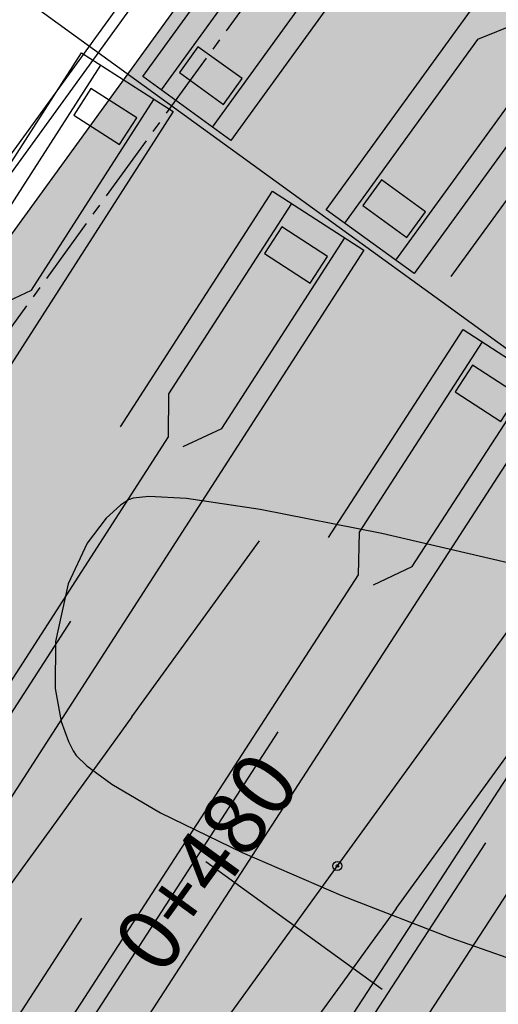
# Model space of a CAD drawing. Units: metres. Extents: x 257096 to 277526, y 8661449 to 8669241.
# Drawn here: x 264371 to 264377, y 8665422 to 8665433 of the extents above; entities that cross this region are included whole.
import ezdxf

# ---------------------------------------------------------------- set-up
doc = ezdxf.new("R2010")
doc.units = ezdxf.units.M
for name, pattern in [('ACAD_ISO03W100', [30, 12, -18]), ('CENTER2', [1.125, 0.75, -0.125, 0.125, -0.125]), ('DASHDOT', [25.4, 12.7, -6.35, 0, -6.35]), ('DASHED', [0.75, 0.5, -0.25])]:
    doc.linetypes.add(name, pattern=pattern)
for name, color, linetype in [('0 EJE MUROS STAROSA', 252, 'Continuous'), ('0 vigas ptes', 7, 'Continuous'), ('04_ALI', 7, 'Continuous'), ('05_PERF', 7, 'Continuous'), ('_LOSA', 3, 'Continuous'), ('BARANDA SOLIDAS', 22, 'Continuous'), ('C-ROAD-MARK', 212, 'Continuous'), ('C-ROAD-STAN-MAJR', 11, 'Continuous'), ('ENCOFRADO', 3, 'Continuous'), ('PROGRESIVAS DE ZAPTAS', 2, 'Continuous'), ('Señalizacion', 252, 'Continuous')]:
    doc.layers.add(name, color=color, linetype=linetype)
for name, color, linetype, true_color in [('02_TIN Mn', 7, 'Continuous', 0x757500), ('BARANDA SOMBRA', 7, 'Continuous', 0x8c8c8c), ('Muros Medio Jersey', 7, 'Continuous', 0xb3b3b3), ('PISTA', 7, 'Continuous', 0x85d4e0), ('SOMBRA NUBE', 7, 'Continuous', 0xb3b3b3)]:
    doc.layers.add(name, color=color, linetype=linetype, true_color=true_color)
doc.styles.add('DATOS-02', font='romand.shx')

# ---------------------------------------------------------------- blocks, each defined once
blk = doc.blocks.new('VIA_VIADUCTO')
at = {"layer": 'SOMBRA NUBE', "linetype": 'CENTER2', "lineweight": -3, "flags": 128}
blk.add_lwpolyline([(11.23819475853816, -2995.620685629547), (-27.78783285612008, -2973.947338446975, -0.03354999806011229), (-96.04682047967799, -2929.807238111272), (-233.1730860614334, -2827.476963542402), (-234.7261125237565, -2826.317705091089), (-236.2822338242549, -2825.154243849218), (-237.8405324994237, -2823.985357834026), (-239.400078357954, -2822.809819996357), (-240.9599255822832, -2821.626400437206), (-242.5191098208306, -2820.433868709952), (-244.0766452772659, -2819.230996146798), (-245.6315218091477, -2818.01655831933), (-247.1827020430355, -2816.789337569848), (-248.7291185193462, -2815.548125632107), (-250.2696708763833, -2814.291726419702), (-251.8032230861136, -2813.018958892673), (-253.3286007535062, -2811.728660099208), (-254.8445884932298, -2810.419688336551), (-256.3499273981433, -2809.090926503763), (-257.8433126136661, -2807.74128559418), (-259.3233910342096, -2806.369708389044), (-260.7887591383769, -2804.975173316896), (-262.2379609815544, -2803.556698514149), (-263.6694863635348, -2802.113346088678), (-265.0817691915436, -2800.644226571545), (-266.4731860597385, -2799.1485035941), (-267.8420550669543, -2797.625398764387), (-269.1866348960903, -2796.074196742848), (-270.5051241780166, -2794.494250554591), (-271.7956611671834, -2792.884987093508), (-273.0563237524475, -2791.245912816375), (-274.2851298324531, -2789.576619662344), (-275.4800380811794, -2787.876791138202), (-276.6389491340378, -2786.146208588034), (-277.7597072217613, -2784.384757628664, -0.2046142539351721), (-287.972568178433, -2717.284475680441), (-287.4266167138121, -2715.269346609712), (-286.835056167678, -2713.272337118164), (-286.1999787215027, -2711.293979372829), (-285.5234537284705, -2709.334689207375), (-284.8075242392952, -2707.394771784544), (-284.0542040052824, -2705.474427223206), (-283.2654749340727, -2703.573756186292), (-282.4432849753066, -2701.69276541099), (-281.5895464114728, -2699.831373149529), (-280.7061345304828, -2697.989414524287), (-279.7948866561637, -2696.166646778584), (-278.8576015139697, -2694.362754404545), (-277.8960389086278, -2692.577354138717), (-276.9119196913089, -2690.809999868274), (-275.9069259953685, -2689.060187356547), (-274.8827017186559, -2687.327358853072), (-273.840853232774, -2685.610907584429), (-272.7829502990353, -2683.910182068124), (-271.7105271717301, -2682.224490325898), (-270.6250838713604, -2680.553103959188), (-269.5280876090983, -2678.89526206255), (-268.4209743457031, -2677.250175070018), (-267.3051504694158, -2675.617028422654), (-266.1819945756579, -2673.99498616159), (-265.0528593348572, -2672.383194392547), (-263.9190734325093, -2670.780784662813), (-262.7819435694255, -2669.18687723577), (-261.6427565062186, -2667.600584283471), (-260.5027811413165, -2666.021012997255), (-259.3632706091739, -2664.447268640622), (-258.2254643855267, -2662.878457512707), (121.0669653944788, -2140.051945801824), (121.7700757034472, -2139.082724234089), (122.4726837273338, -2138.113978493959), (123.1746866781032, -2137.145634079352), (123.8759818957187, -2136.177616674453), (124.5764668243355, -2135.209852196276), (125.2760389891919, -2134.242266807705), (125.9745959732099, -2133.274786973372), (126.6720353934797, -2132.307339474559), (127.368254878791, -2131.339851452038), (128.0631520461757, -2130.372250432149), (128.756624478905, -2129.404464362189), (129.4485697034979, -2128.43642164208), (130.1388851681259, -2127.468051165342), (130.8274682202027, -2126.499282326549), (131.5142160851974, -2125.530045090243), (132.1990258449223, -2124.560269990936), (132.8817944167531, -2123.589888185263), (133.5624185329652, -2122.618831479922), (134.24079472007, -2121.647032365203), (134.9168192791403, -2120.674424041063), (135.5903882661369, -2119.700940456241), (136.2613974724663, -2118.726516347378), (136.9297424065298, -2117.751087257639), (137.5953182749799, -2116.774589590728), (138.2580199652584, -2115.796960622072), (138.9177420275519, -2114.818138549104), (139.5743786584353, -2113.838062515482), (140.227823683992, -2112.856672652066), (140.8779705440975, -2111.873910112306), (141.5247122768196, -2110.889717092738), (142.1679415041581, -2109.904036754742), (147.6323176279548, -2100.040056828409), (152.6368699662853, -2090.039758199826), (152.8558091837331, -2089.631821837276), (153.0738090453669, -2089.223529301584), (153.2908620793023, -2088.814879050478), (153.5069608005579, -2088.405869591981), (153.7220977110555, -2087.996499484405), (153.9362652995042, -2087.586767338216), (154.1494560413994, -2087.176671810448), (154.3616623992566, -2086.766211610287), (154.5728768226109, -2086.355385493487), (154.7830917481333, -2085.94419227913), (154.992299599282, -2085.532630823553), (155.2004927870585, -2085.120700042695), (155.4076637096005, -2084.708398908377), (155.61380475224, -2084.295726437122), (155.8189082878525, -2083.882681701332), (156.0229666768573, -2083.469263833016), (156.2259722669842, -2083.055472010747), (156.4279173940304, -2082.641305470839), (156.6287943811622, -2082.226763505489), (156.8285955399042, -2081.811845462769), (157.0273131691501, -2081.396550742909), (157.2249395565013, -2080.980878802016), (157.4214669773937, -2080.564829161391), (157.6168876956217, -2080.148401388898), (157.8111939636292, -2079.731595117599), (158.0043780224514, -2079.314410030842), (158.1964321017149, -2078.896845877171), (158.3873484198702, -2078.478902457282), (158.5771191846579, -2078.060579637066), (158.7657365928171, -2077.641877342016), (158.9531928303768, -2077.22279554978, 0.07615580361133159), (172.7425067018485, -2026.862304251641), (172.7946597511764, -2026.406464656815), (172.84562173835, -2025.950360413641), (172.8953993837931, -2025.493995474651), (172.9439994289423, -2025.037373745814), (172.9914286365383, -2024.58049906604), (173.0376937895198, -2024.1233752314), (173.0828016913147, -2023.66600597091), (173.1267591651413, -2023.208394961432), (173.1695730540669, -2022.750545825809), (173.211250220018, -2022.292462132871), (173.2517975443043, -2021.834147388116), (173.2912219265709, -2021.375605056062), (173.3295302849729, -2020.916838530451), (173.3667295556515, -2020.457851171494), (173.4028266925598, -2019.998646263033), (173.4378286668798, -2019.539227057248), (173.4717424671981, -2019.079596733674), (173.5045750988065, -2018.619758434594), (173.5363335835864, -2018.159715238959), (173.5670249597752, -2017.699470181018), (173.5966562816757, -2017.239026241004), (173.6252346191905, -2016.778386343271), (173.6527670579962, -2016.317553365603), (173.6792606986128, -2015.856530131772), (173.7047226569848, -2015.395319420844), (173.7291600632598, -2014.933923952281), (173.7525800626609, -2014.47234640643), (173.7749898141483, -2014.010589402169), (173.7963964908267, -2013.548655515537), (173.8168072796543, -2013.086547277868), (173.836229180044, -2012.624267244712), (174.6246251487173, -2001.469925418496), (174.9478419392835, -1990.198620811105), (174.8964891593787, -1989.022437848151), (174.8413531893748, -1987.845744922757), (174.7825554152369, -1986.668547945097), (174.720217419148, -1985.49085168913), (174.6544609747943, -1984.312659807503), (174.5854080426507, -1983.133974876255), (174.5131807661382, -1981.95479844138), (174.4379014687729, -1980.775131046772), (174.3596926511964, -1979.59497226961), (174.278676988557, -1978.414320768788), (174.1949773294036, -1977.23317432031), (174.1087166938232, -1976.051529847085), (174.0200182730914, -1974.869383467361), (173.929005428683, -1973.686730531976), (173.8358016928541, -1972.503565654159), (173.7405307683512, -1971.319882757962), (173.6433165297494, -1970.135675109923), (173.54428302421, -1968.950935369357), (173.4435544728185, -1967.765655612573), (173.3412552726222, -1966.579827381298), (173.2375099980854, -1965.393441719934), (173.1324434038252, -1964.206489210948), (173.0261804270558, -1963.018960023299), (172.9188461898011, -1961.830843940377), (172.8105660023866, -1960.642130408436), (172.7014653664082, -1959.452808573842), (172.591669977759, -1958.262867318466), (172.4813057300053, -1957.07229530625), (172.3704987183446, -1955.881081018597), (172.259375242691, -1954.689212795347), (172.1480618116912, -1953.496678881347), (109.3949406977626, -1281.332515163347, -0.01558254096432574), (107.0563329259166, -1243.617114411667), (96.83383787533967, -911.4436704665422), (96.13949140743352, -900.2597363218665), (95.9867996731773, -897.8906183782965), (95.82464374101255, -895.5224299505353, 0.02807577482462079), (89.5179869349231, -829.2674042005092), (89.222690258699, -826.9123623464257), (88.91793378797593, -824.5582551751286), (87.20953122136416, -811.5978839937598), (50.82102553464938, -584.727029286325, -0.02701081446479048), (43.95738392457133, -519.6181390993297), (17.55149815499317, -2.522741761058569)], format="xyb", dxfattribs=at)
at = {"layer": 'SOMBRA NUBE'}
for points in [[(-179.4703039240391, -2868.301237584802), (-233.5319304938894, -2827.957828048617, -0.001254958833849328), (-239.972209622676, -2823.126565534621, -0.002495047592551483), (-243.1967975302832, -2820.669588666409, -0.005014669941108236), (-248.5608311481774, -2816.453638488427, -0.006235453206310036), (-252.8014554820838, -2812.963489035144, -0.008774207176762137), (-257.8149210346164, -2808.578354569152, -0.009976348794654458), (-262.0806147417752, -2804.555214559659, -0.01253369124556201), (-266.7088694610866, -2799.778693024069, -0.01371782515123578), (-270.7064640387543, -2795.194351635873, -0.01629324192268862), (-274.7941988768289, -2789.895895689726, -0.017459973430182), (-278.2697421596968, -2784.700770858675, -0.2046142539346565), (-288.5535257619922, -2717.134514732286, -0.01745997360862107), (-286.7809848774923, -2711.140616012737, -0.01629324208204776), (-284.454716414155, -2704.865929832682, -0.01371782527418862), (-282.0020475190831, -2699.299839310348, -0.01253369137567417), (-279.0044525791309, -2693.362640962005, -0.009976348981679196), (-276.1288596169907, -2688.252576066181, -0.008774207301925636), (-272.6470540875453, -2682.57443626225, -0.006235453011200915), (-269.6368232366513, -2677.980685232207, -0.005014669836270189), (-265.7699896023842, -2672.359769845381, -0.002495047645216652), (-263.4224035000661, -2669.054691681638, -0.001254958843789565), (-258.7111232680618, -2662.526128903031), (120.581306511187, -2139.699617192149, 0.0001700501365006997)], [(-179.7056118219684, -2868.624740503462), (-233.7711601155461, -2828.278404386714, -0.001254958833834472), (-240.2130454625585, -2823.445936946198, -0.002495047592465849), (-243.440808703599, -2820.98654063046, -0.005014669941345808), (-248.8111503930995, -2816.765632519498, -0.006235453206496009), (-253.0594776608632, -2813.269143342972, -0.008774207176418275), (-258.0835093432106, -2808.874766984954, -0.009976348794927209), (-262.360814160842, -2804.840676089749, -0.01253369124586509), (-267.0030216548475, -2800.049754802138, -0.01371782515337353), (-271.015038691985, -2795.448874097317, -0.01629324192194262), (-275.1186933192657, -2790.129783175886, -0.01745997342718135), (-278.6097654516343, -2784.91144634597, -0.2046142539340576), (-288.9408308176789, -2717.03454076685, -0.01745997360767363), (-287.1603701579152, -2711.013861095533, -0.01629324208291569), (-284.8250419818796, -2704.714737987146, -0.0137178252759489), (-282.3635243861354, -2699.128566209227, -0.01253369137398988), (-279.3568926127627, -2693.173469023779, -0.00997634897971948), (-276.4734723591246, -2688.049494659528, -0.008774207301957408), (-272.9843287501717, -2682.359387891367, -0.006235453012454569), (-269.9686299287132, -2677.757292484865, -0.005014669835909665), (-266.0972489211126, -2672.129766935483, -0.002495047644899824), (-263.7473510908312, -2668.821434177458, -0.00125495884379093), (-259.0348958563991, -2662.291243163869), (120.2575339223258, -2139.464731452987, 0.0001700501364701627)]]:
    blk.add_lwpolyline(points, format="xyb", dxfattribs=at)
blk = doc.blocks.new('*U39')
at = {"layer": 'SOMBRA NUBE', "linetype": 'DASHED', "ltscale": 20}
for p, q in [((-0.1403460484296268, -1.745981964430426), (0.006930545458116295, -0.5550539197630706)), ((-0.447171414803898, -4.227082162840254), (-0.2998948209161549, -3.036154118172899))]:
    blk.add_line(p, q, dxfattribs=at)
at = {"layer": 'SOMBRA NUBE', "linetype": 'DASHDOT', "lineweight": -3, "ltscale": 2}
for p, q in [((49.51997438422958, -7.282649015294007), (-0.3008331877714742, -1.121564577817614)), ((49.21314901785529, -9.763749213703832), (-0.6076585541457453, -3.602664776227444))]:
    blk.add_line(p, q, dxfattribs=at)
at = {"layer": 'SOMBRA NUBE', "linetype": 'DASHED', "lineweight": -3, "ltscale": 20}
for points in [[(0.006930545458116295, -0.5550539197630706), (49.48006845585834, -6.673152098711268)], [(49.44938581397572, -6.921262111167604), (46.96828575287154, -6.614435920951666), (46.54062721784142, -6.813453612279606), (2.823641521416329, -1.407192315497025), (2.457348064233126, -1.109989930171727), (-0.02375206773362899, -0.8031637011632288)], [(-0.1096633798004901, -1.49787173569214), (2.371436758397764, -1.804697959840756), (2.79909496872452, -1.605680190821682), (46.51608063231093, -7.011941551109291), (46.88237444357752, -7.309143955823482), (49.35473428291468, -7.614889278618574)], [(49.33279186520806, -7.864080145655823), (-0.1403460919796775, -1.745982315643241)], [(-0.2998948209161549, -3.036154118172899), (49.17324308948406, -9.154252297121099)], [(49.14256044760145, -9.40236230957743), (46.66146038649728, -9.095536119361501), (46.23380185146716, -9.29455381068944), (2.516816155042058, -3.888292513906854), (2.150522697858855, -3.591090128581556), (-0.3305774341079, -3.284263899573058)], [(-0.4164887461747613, -3.978971934101969), (2.064611392023493, -4.285798158250584), (2.492269602350249, -4.08678038923151), (46.20925526593665, -9.49304174951912), (46.57554907720326, -9.790244154233315), (49.04790891654041, -10.0959894770284)], [(49.02596649883377, -10.34518034406565), (-0.4471714583539483, -4.22708251405307)]]:
    blk.add_lwpolyline(points, dxfattribs=at)
at = {"layer": 'SOMBRA NUBE', "lineweight": -3}
for points in [[(0.516748470887672, -1.524956266548446), (0.5903865590003793, -0.9294922174512357), (0.2430325318213186, -0.8865366643559947), (0.1693944437086115, -1.482000713453204)], [(0.2099231045134009, -4.006056464958274), (0.2835611926261083, -3.410592415861065), (-0.0637928345529522, -3.367636862765823), (-0.1374309226656596, -3.963100911863034)]]:
    blk.add_lwpolyline(points, close=True, dxfattribs=at)
blk = doc.blocks.new('viaductoo')
blk.add_blockref('VIA_VIADUCTO', (268627.977187891, 8668089.838545438))
at = {"color": 5, "rotation": 61.09011527184735}
blk.add_blockref('*U39', (268372.2958028677, 8665432.169868488), dxfattribs=at)
blk = doc.blocks.new('HACHT VIADUCTO 02')
at = {"layer": 'PISTA'}
h = blk.add_hatch(color=256, dxfattribs=at)
h.dxf.hatch_style = 1
edge = h.paths.add_edge_path()
edge.add_arc((-368.4671110071884, -632.101326145509), 72.14065829609633, 212.6255204294291, 212.9040023552382)
edge.add_line((-429.0351033681945, -671.2905195634812), (-419.8489191379632, -686.0994871631265))
edge.add_arc((-369.8153502716999, -625.2214896349808), 78.80030835302627, 230.5843703459371, 233.9621616363558)
edge.add_line((-416.1751005719735, -688.9416759861545), (-413.5964167138666, -690.8660150333117))
edge.add_line((-413.5964167138666, -690.8660150333117), (-410.9090310967494, -692.8714726087059))
edge.add_line((-410.9090310967494, -692.8714726087059), (-405.8681334897161, -696.633235054862))
edge.add_line((-405.8681334897161, -696.633235054862), (-399.9074622207422, -701.0813772472807))
edge.add_line((-399.9074622207422, -701.0813772472807), (-394.9116420859578, -704.8095006958827))
edge.add_line((-394.9116420859578, -704.8095006958827), (-391.8270248913443, -707.1113917533949))
edge.add_line((-391.8270248913443, -707.1113917533949), (-388.8448368493588, -709.3368452059833))
edge.add_line((-388.8448368493588, -709.3368452059833), (-357.7682269123964, -732.5277197937943))
edge.add_line((-357.7682269123964, -732.5277197937943), (-359.1965636552023, -734.4604689882112))
edge.add_line((-359.1965636552023, -734.4604689882112), (-330.3536692164763, -755.9844366635916))
edge.add_line((-330.3536692164763, -755.9844366635916), (-332.0009474288617, -758.191848992122))
edge.add_line((-332.0009474288617, -758.191848992122), (-303.4896894169979, -779.4683334661169))
edge.add_line((-303.4896894169979, -779.4683334661169), (-310.2154479606856, -788.4810929468949))
edge.add_line((-310.2154479606856, -788.4810929468949), (-399.1566531397087, -722.1088490299894))
edge.add_arc((560.0561538782906, 563.2709731588795), 1603.836181297092, 232.9802987092078, 233.26791390105342, ccw=False)
edge.add_arc((-161.0253863173745, -392.9522730927284), 406.2045666998001, 232.4084771271634, 232.9802987193712, ccw=False)
edge.add_arc((-201.3279799583245, -445.3022781803481), 340.1377665134634, 231.2592091519104, 232.4084771171324, ccw=False)
edge.add_arc((-276.3796376824743, -538.8455022170117), 220.2082618437768, 229.8301671518146, 231.2592091448858, ccw=False)
edge.add_arc((-295.9986337131101, -562.0862586555957), 189.7938283444054, 227.8193186362763, 229.8301671612118, ccw=False)
edge.add_arc((-324.7655784495532, -593.8332831657499), 146.9521351622037, 225.5329840108367, 227.8193186227531, ccw=False)
edge.add_arc((-334.7607902524331, -604.0162039177576), 132.6834234464916, 222.6606238360273, 225.5329840197897, ccw=False)
edge.add_arc((-350.8009485263607, -618.7972387480863), 110.8713701706526, 219.5169270561252, 222.6606238444273, ccw=False)
edge.add_arc((-357.0982661761117, -623.99147225062), 102.7082659044615, 215.78312141125, 219.51692705054, ccw=False)
edge.add_arc((-367.7931606242017, -631.7000850341001), 89.52481118646669, 211.7819975965008, 215.7831214072128, ccw=False)
edge.add_arc((-369.9393970055456, -633.0298745558636), 87.00000014862722, 165.5263344509105, 211.7819975986193, ccw=False)
edge.add_arc((-367.4947178115447, -633.6609129383838), 89.52481020124404, 161.5252147259649, 165.5263344541528, ccw=False)
edge.add_arc((-354.9906960424846, -637.8385821812032), 102.7082650103419, 157.7914088558398, 161.5252147204269, ccw=False)
edge.add_arc((-347.4331805024233, -640.9240691444523), 110.8713692568065, 154.647712029174, 157.7914088586497, ccw=False)
edge.add_arc((-327.7217993135039, -650.2636138210095), 132.6834219603073, 151.775352084704, 154.647712030041, ccw=False)
edge.add_arc((-315.1496377452239, -657.01171263844), 146.9521319282317, 149.4890172153794, 151.7753520846065, ccw=False)
edge.add_arc((-278.2401533945377, -678.7625914295726), 189.7938261433311, 147.4781684660877, 149.4890172080596, ccw=False)
edge.add_arc((-252.5951001471069, -695.1140329622859), 220.2082700189193, 146.0491264869058, 147.47816847417, ccw=False)
edge.add_arc((-153.1115716960645, -762.0924850265058), 340.137772119063, 144.8998585721954, 146.0491264859792, ccw=False)
edge.add_arc((-99.05914650325371, -800.0813650939916), 406.2045540749463, 144.3280369754267, 144.8998585661323, ccw=False)
edge.add_arc((873.8596314182673, -1498.47277069172), 1603.836176839257, 144.0404218525003, 144.3280369872077, ccw=False)
edge.add_line((-424.3358464018092, -556.6771540604532), (-404.0945444551471, -528.776019057259))
edge.add_line((-404.0945444551471, -528.776019057259), (-386.7984539503814, -528.776019057259))
edge.add_line((-386.7984539503814, -528.776019057259), (-413.0038065795966, -564.898156035692))
edge.add_arc((1683.519950814318, -2085.853142801123), 2590.118904043544, 144.0404218399509, 144.1491516548541)
edge.add_arc((104.7086348851471, -945.047170301022), 642.2781923327786, 144.149151670305, 144.367167810281)
edge.add_arc((16.49600359773547, -881.8166404685434), 533.7444730491163, 144.367167804324, 144.8022691396617)
edge.add_arc((-142.5804056930322, -769.6100127174732), 339.0764702748775, 144.8022691386789, 145.3474057033623)
edge.add_arc((-183.2752261489493, -741.481368620159), 289.6063880969318, 145.3474056956422, 146.1088728064266)
edge.add_arc((-240.981204338528, -702.7175306802279), 220.0893754262958, 146.108872805431, 146.9811354340399)
edge.add_arc((-260.4186118327726, -690.0856299975865), 196.9079663890212, 146.9811354364232, 148.0689632595727)
edge.add_arc((-290.4525809741517, -671.368550516771), 161.5191494170388, 148.0689632708159, 149.268357802736)
edge.add_arc((-301.8461847012314, -664.5950103672592), 148.2641483967908, 149.2683577944316, 150.6825401027322)
edge.add_arc((-320.495018853616, -654.1222988944738), 126.8759109557263, 150.6825401025467, 152.1129434455183)
edge.add_line((-432.6369971839886, -594.7786094490439), (-436.1405823504028, -605.3212900795043))
edge.add_line((-436.1405823504028, -605.3212900795043), (-438.2895966732467, -616.1654086224735))
edge.add_arc((-369.9393970494287, -633.0298747036633), 70.4000000342285, 166.1398950223584, 211.7819965321592)
edge.add_arc((-369.8895596501389, -632.9989950953349), 70.4586286669777, 211.7819970764787, 211.8765312863482)
edge.add_arc((-369.6892324080897, -632.8744179553495), 70.69453218054146, 211.8765300691471, 211.9709120277726)
edge.add_arc((-369.5893487408104, -632.8120742266018), 70.8122754924676, 211.9709120091828, 212.0650303643658)
edge.add_arc((-369.3878243142043, -632.6858323313825), 71.05007606147832, 212.0650284458002, 212.158994695794)
edge.add_arc((-369.283755245546, -632.6204010463333), 71.17300540750435, 212.1589943305291, 212.2526916176632)
edge.add_arc((-369.0809858070614, -632.4924440122277), 71.41277289432665, 212.2526955043081, 212.3462409403853)
edge.add_arc((-368.9807073415231, -632.4289373810306), 71.53146941009992, 212.3462408627303, 212.4395238085489)
edge.add_arc((-368.7754530344515, -632.2984788137868), 71.7746746081058, 212.4395248351207, 212.5326551335553)
edge.add_arc((-368.6731785308172, -632.2332424393333), 71.89598354695022, 212.5326540263533, 212.625519589039)
at = {"layer": 'BARANDA SOLIDAS'}
for points in [[(-345.3303328187612, -762.7757627163082), (-399.3958811123448, -722.429426599294, -0.001254958833834472), (-405.8377664593572, -717.5969591587782, -0.002495047592465849), (-409.0655297003977, -715.1375628430396, -0.005014669941345808), (-414.4358713898982, -710.9166547320783, -0.006235453206496009), (-418.6841986576619, -707.4201655555516, -0.008774207176418275), (-423.7082303400093, -703.0257891975343, -0.009976348794927209), (-427.9855351576407, -698.9916983023286, -0.01253369124586509), (-432.6277426516463, -694.2007770147175, -0.01371782515337353), (-436.6397596887837, -689.5998963098973, -0.01629324192194262), (-440.7434143160644, -684.2808053884655, -0.01745997342718135), (-444.234486448433, -679.0624685585499, -0.2046142539340576), (-454.5655518144777, -611.18556297943, -0.01745997360767363), (-452.7850911547139, -605.1648833081126, -0.01629324208291569), (-450.4497629786783, -598.8657601997256, -0.0137178252759489), (-447.9882453829341, -593.2795884218067, -0.01253369137398988), (-444.9816136095615, -587.3244912363589, -0.00997634897971948), (-442.0981933559233, -582.200516872108, -0.008774207301957408), (-438.6090497469704, -576.5104101039469, -0.006235453012454569), (-435.5933509255119, -571.9083146974444, -0.005014669835909665), (-431.7219699179113, -566.2807891480625, -0.002495047644899824), (-429.3720720876299, -562.9724563900381, -0.00125495884379093), (-424.6596168531978, -556.4422653764486), (-45.36718707447289, -33.61575366556644, 0.0001700501364701627)], [(-345.0950249208254, -762.4522597976029), (-399.1566514906881, -722.1088502611965, -0.001254958833849328), (-405.5969306194747, -717.2775877472013, -0.002495047592551483), (-408.8215185270819, -714.8206108789891, -0.005014669941108236), (-414.1855521449761, -710.6046607010067, -0.006235453206310036), (-418.4261764788826, -707.1145112477243, -0.008774207176762137), (-423.4396420314151, -702.7293767817318, -0.009976348794654458), (-427.7053357385739, -698.7062367722392, -0.01253369124556201), (-432.3335904578853, -693.9297152366489, -0.01371782515123578), (-436.3311850355531, -689.3453738484532, -0.01629324192268862), (-440.4189198736276, -684.0469179023057, -0.017459973430182), (-443.8944631564955, -678.8517930712551, -0.2046142539346565), (-454.1782467587909, -611.2855369448662, -0.01745997360862107), (-452.405705874291, -605.291638225317, -0.01629324208204776), (-450.0794374109537, -599.0169520452619, -0.01371782527418862), (-447.6267685158818, -593.4508615229279, -0.01253369137567417), (-444.6291735759296, -587.5136631745845, -0.009976348981679196), (-441.7535806137894, -582.4035982787609, -0.008774207301925636), (-438.271775084344, -576.7254584748298, -0.006235453011200915), (-435.26154423345, -572.131707444787, -0.005014669836270189), (-431.3947105991829, -566.5107920579612, -0.002495047645216652), (-429.0471244968649, -563.2057138942182, -0.001254958843789565), (-424.3358442648605, -556.6771511156112), (-45.04341448561172, -33.85063940472901, 0.0001700501365006997)]]:
    blk.add_lwpolyline(points, format="xyb", dxfattribs=at)
blk = doc.blocks.new('AeccTickLine')
at = {"color": 3}
blk.add_line((0, -2), (0, 2), dxfattribs=at)
blk = doc.blocks.new('EJE PRIMERO')
at = {"layer": '04_ALI', "color": 210, "linetype": 'DASHED', "lineweight": -3, "ltscale": 10}
blk.add_lwpolyline([(-432.9900749355438, -766.9226127360016), (-431.8659976857598, -765.3470035549253), (-430.7370070369216, -763.7749108113348), (-429.6043385551893, -762.2054654508829), (-428.4692216324038, -760.6377897989005), (-427.3328815255663, -759.0710004288703), (-48.04045174777275, -236.2444887198508)], dxfattribs=at)
at = {"layer": '04_ALI', "color": 7, "linetype": 'Continuous', "lineweight": -3}
blk.add_circle((-427.3328815255663, -759.0710004288703), 0.05, dxfattribs=at)
at = {"layer": 'ENCOFRADO'}
blk.add_line((-418.0083760092093, -758.7808341514319), (-432.0736308759369, -748.5762156881392), dxfattribs=at)
at = {"layer": 'C-ROAD-STAN-MAJR', "color": 11, "linetype": 'Continuous', "lineweight": -3, "xscale": 0.6, "yscale": 0.6, "zscale": 0.6, "rotation": 54.04438568738293}
blk.add_blockref('AeccTickLine', (-427.8114182840218, -759.7306598983705), dxfattribs=at)
at = {"layer": 'C-ROAD-STAN-MAJR', "color": 11, "linetype": 'Continuous', "lineweight": -3, "insert": (-428.3189572875272, -759.3625116143376), "char_height": 0.7000000000000001, "attachment_point": 8, "rotation": 54.04438568738293, "style": 'DATOS-02'}
blk.add_mtext('0+480', dxfattribs=at)
blk = doc.blocks.new('TIN 023')
at = {"layer": '02_TIN Mn', "linetype": 'Continuous', "lineweight": -3, "elevation": 23.5}
blk.add_lwpolyline([(259377.03182861, 8665426.494978491), (259375.424513588, 8665426.867653755), (259374.0803684005, 8665427.134634275), (259373.2696623395, 8665427.253103148), (259372.853552583, 8665427.27696307), (259372.6809521343, 8665427.258525645), (259372.6287768628, 8665427.238324601), (259372.542000998, 8665427.18059987), (259372.3808838142, 8665427.037270918), (259372.1724386055, 8665426.762572758), (259371.9625458208, 8665426.312842932), (259371.8223856728, 8665425.676503504), (259371.8191720764, 8665425.160059063), (259371.8862991187, 8665424.796408089), (259371.9663076546, 8665424.575245418), (259372.0173179154, 8665424.473044278), (259372.0524350844, 8665424.421287317), (259372.1674814923, 8665424.305132145), (259372.443882535, 8665424.102679767), (259372.9832794474, 8665423.789540432), (259373.882933072, 8665423.348984128), (259374.9692714508, 8665422.880152656), (259376.1739717197, 8665422.411241831), (259377.4287110151, 8665421.970447466)], dxfattribs=at)

msp = doc.modelspace()

# ---------------------------------------------------------------- linework, layer by layer
msp.add_lwpolyline([(264333.8193227876, 8665369.095076015), (264333.831092986, 8665369.124425361, -0.06163987783570004), (264357.4947058719, 8665411.978367452), (264746.3346853714, 8665947.925246254, 0.0006944441526988087)], format="xyb")
at = {"layer": '0 EJE MUROS STAROSA'}
msp.add_lwpolyline([(264333.8193227876, 8665369.095076015), (264333.831092986, 8665369.124425361, -0.06163987783570004), (264357.4947058719, 8665411.978367452), (264746.3346853714, 8665947.925246254, 0.0006944441526988087)], format="xyb", dxfattribs=at)
at = {"layer": '0 vigas ptes', "color": 8, "linetype": 'DASHED', "ltscale": 20}
for p, q in [((264372.1098713448, 8665432.169776218), (264373.1198190108, 8665431.52169774)), ((264374.2155394154, 8665430.643740539), (264375.2240585909, 8665429.993441317)), ((264376.3202286722, 8665429.11831717), (264377.3273316906, 8665428.465826929))]:
    msp.add_line(p, q, dxfattribs=at)
at = {"layer": '0 vigas ptes', "color": 8, "linetype": 'DASHDOT', "lineweight": -3, "ltscale": 2}
for p, q in [((264346.3887983803, 8665390.975719446), (264372.7422515454, 8665432.044283282)), ((264348.5975676877, 8665389.805224791), (264374.8476419477, 8665430.516856404)), ((264350.8063566284, 8665388.634738114), (264376.9520538604, 8665428.990059122)), ((264353.0151211396, 8665387.464247797), (264379.056967214, 8665427.46293708))]:
    msp.add_line(p, q, dxfattribs=at)
at = {"layer": '0 vigas ptes', "color": 8, "linetype": 'DASHED', "lineweight": -3, "ltscale": 20}
for points in [[(264345.9456052184, 8665391.396051787), (264372.1098710468, 8665432.16977641)], [(264372.3202772869, 8665432.034759734), (264370.9701137805, 8665429.93070205), (264370.9644935319, 8665429.459036883), (264347.9326066915, 8665393.566726219), (264347.5061744079, 8665393.365093056), (264346.1607672181, 8665391.26844743)], [(264346.7451471286, 8665390.882989677), (264348.0953105707, 8665392.987047303), (264348.1009310298, 8665393.45871273), (264371.1328178273, 8665429.35102345), (264371.5592499405, 8665429.552656304), (264372.9094134478, 8665431.656713981)], [(264373.1198190108, 8665431.52169774), (264346.9555528881, 8665390.747973308)], [(264348.1553005073, 8665390.226531327), (264374.2155391183, 8665430.643740732)], [(264374.4256477552, 8665430.5082614), (264373.0708577037, 8665428.40717974), (264373.0641996069, 8665427.93552808), (264350.1470735688, 8665392.392828263), (264349.7201986406, 8665392.192133918), (264348.3701812029, 8665390.098453833)], [(264348.9537115293, 8665389.71171113), (264350.3085015165, 8665391.812792735), (264350.3151598247, 8665392.284444652), (264373.23228582, 8665427.827144526), (264373.6591605768, 8665428.027838562), (264375.0139506301, 8665430.128920214)], [(264375.2240585909, 8665429.993441317), (264349.1638196856, 8665389.576232105)], [(264350.3650064291, 8665389.057005156), (264376.320228376, 8665429.118317362)], [(264376.5300419792, 8665428.982381567), (264375.1706873016, 8665426.884250235), (264375.1630038326, 8665426.412614167), (264352.3614843916, 8665391.21896679), (264351.9341741549, 8665391.019200958), (264350.5796081731, 8665388.928460808)], [(264351.1622963268, 8665388.540450402), (264352.5216509392, 8665390.63858168), (264352.5293346206, 8665391.110218007), (264375.3308540187, 8665426.30386544), (264375.7581640832, 8665426.503630962), (264377.1175187617, 8665428.601762287)], [(264377.3273316906, 8665428.465826929), (264351.3721094504, 8665388.404514916)], [(264352.5747245457, 8665387.887509294), (264378.4254326413, 8665427.592620166)], [(264378.6349390878, 8665427.456211451), (264377.270855238, 8665425.361151673), (264377.2621079462, 8665424.889534136), (264354.5760740396, 8665390.044962086), (264354.1483142888, 8665389.846160624), (264352.7890357925, 8665387.758481206)], [(264353.3708472522, 8665387.369157452), (264354.7349310387, 8665389.464217179), (264354.7436785428, 8665389.935834974), (264377.4297124075, 8665424.780407079), (264377.8574719841, 8665424.979208233), (264379.2215558358, 8665427.074268004)], [(264379.4310616089, 8665426.937859729), (264353.58035322, 8665387.23274905)]]:
    msp.add_lwpolyline(points, dxfattribs=at)
at = {"layer": '0 vigas ptes', "color": 8, "lineweight": -3}
for points in [[(264372.0248174585, 8665431.48174177), (264372.5297914056, 8665431.157702707), (264372.7188141934, 8665431.452270841), (264372.2138402464, 8665431.776309904)], [(264374.1289717695, 8665429.95589491), (264374.6332314714, 8665429.630745476), (264374.8229019754, 8665429.924896967), (264374.3186422736, 8665430.250046402)], [(264376.2321658289, 8665428.43066137), (264376.7357174527, 8665428.104416423), (264376.9260270051, 8665428.39815487), (264376.4224753813, 8665428.724399813)]]:
    msp.add_lwpolyline(points, close=True, dxfattribs=at)
at = {"layer": 'C-ROAD-MARK', "color": 212, "linetype": 'Continuous', "lineweight": -3}
for centre in [(264374.9320849178, 8665423.20191608), (264374.9320849158, 8665423.201916076), (264374.9320849178, 8665423.20191608), (264374.9320849158, 8665423.201916076)]:
    msp.add_circle(centre, 0.015, dxfattribs=at)
at = {"layer": 'Muros Medio Jersey', "ltscale": 1.5}
for points in [[(264340.8168177331, 8665378.824684342, -0.01629324208291569), (264343.1521459091, 8665385.12380745, -0.0137178252759489), (264345.6136635048, 8665390.709979229, -0.01253369137398988), (264348.6202952782, 8665396.665076414, -0.00997634897971948), (264351.5037155318, 8665401.789050778, -0.008774207301957408), (264354.9928591408, 8665407.479157547, -0.006235453012454569), (264358.0085579623, 8665412.081252953, -0.005014669835909665), (264361.8799389699, 8665417.708778502, -0.002495047644899824), (264364.2298368001, 8665421.01711126, -0.00125495884379093), (264368.9422920346, 8665427.547302274), (264748.2347218133, 8665950.373813985, 0.0001700501364701627)], [(264341.1962030135, 8665378.697929425, -0.01629324208204776), (264343.5224714768, 8665384.972615605, -0.01371782527418862), (264345.9751403719, 8665390.538706128, -0.01253369137567417), (264348.9727353118, 8665396.475904476, -0.009976348981679196), (264351.848328274, 8665401.585969372, -0.008774207301925636), (264355.3301338034, 8665407.264109176, -0.006235453011200915), (264358.3403646543, 8665411.857860206, -0.005014669836270189), (264362.2071982886, 8665417.478775593, -0.002495047645216652), (264364.5547843909, 8665420.783853756, -0.001254958843789565), (264369.2660646229, 8665427.312416535), (264748.5584944022, 8665950.138928246, 0.0001700501365006997)]]:
    msp.add_lwpolyline(points, format="xyb", dxfattribs=at)
at = {"layer": 'Señalizacion', "linetype": 'ACAD_ISO03W100', "ltscale": 0.2}
for points in [[(264448.8281404491, 8665226.538132139), (264396.9571684243, 8665265.246768933, -0.001254958834009406), (264390.5337545873, 8665270.06537972, -0.00249504759259502), (264387.3425076805, 8665272.49695239, -0.005014669941149487), (264382.0447088146, 8665276.66084428, -0.006235453206743761), (264377.884965286, 8665280.084426625, -0.008774207176951104), (264372.9824440958, 8665284.37252124, -0.009976348796324258), (264368.8386670504, 8665288.280676952, -0.01253369124636885), (264364.356916464, 8665292.906001072, -0.01371782515402311), (264360.5107577115, 8665297.316679647, -0.01629324192183912), (264356.5901806598, 8665302.398468366, -0.01745997342498571), (264353.2776902968, 8665307.349867195, -0.2046142539319662), (264343.4903652136, 8665371.654304065, -0.01745997360576786), (264345.179748458, 8665377.367002796, -0.01629324208135506), (264347.4108899377, 8665383.385101235, -0.01371782527900066), (264349.770647476, 8665388.740338584, -0.01253369137816569), (264352.6733556656, 8665394.489599112, -0.009976348979944847), (264355.4667620664, 8665399.453614596, -0.008774207300391036), (264358.8715177607, 8665405.006101277, -0.006235453009423434), (264361.8243349208, 8665409.512236368, -0.005014669837565526), (264365.6434211344, 8665415.063745044, -0.002495047645150296), (264367.9667340938, 8665418.334649961, -0.001254958843869271), (264372.6656768007, 8665424.846116262), (264751.9581065852, 8665947.67262798, 0.0001700501365430445)], [(264348.5942159819, 8665376.226208543, -0.01629324208199751), (264350.7438200469, 8665382.024374632, -0.01371782527878308), (264353.0239392797, 8665387.198880691, -0.01253369137805597), (264355.8453159687, 8665392.78705166, -0.009976348980868098), (264358.5682767457, 8665397.62588193, -0.008774207299936401), (264361.9069897241, 8665403.070665935, -0.006235453008640611), (264364.810595149, 8665407.50170165, -0.00501466983721755), (264368.5887550029, 8665412.993718859, -0.002495047645095328), (264370.8912624103, 8665416.235332424, -0.001254958843841101), (264375.5796300958, 8665422.732144598), (264754.8720598849, 8665945.558656324, 0.0001700501365631546)]]:
    msp.add_lwpolyline(points, format="xyb", dxfattribs=at)

# ---------------------------------------------------------------- block references
at = {"layer": '05_PERF'}
msp.add_blockref('TIN 023', (4999.999762594554, 0.0001080594956874847), dxfattribs=at)
at = {"layer": '_LOSA', "linetype": 'ByBlock'}
msp.add_blockref('EJE PRIMERO', (264802.2649664416, 8666182.272916507), dxfattribs=at)
at = {"layer": 'BARANDA SOMBRA'}
msp.add_blockref('HACHT VIADUCTO 02', (264793.6019088877, 8665983.98956765), dxfattribs=at)
at = {"layer": 'PROGRESIVAS DE ZAPTAS', "color": 4}
msp.add_blockref('viaductoo', (-4000, 0), dxfattribs=at)

doc.saveas('drawing.dxf')
